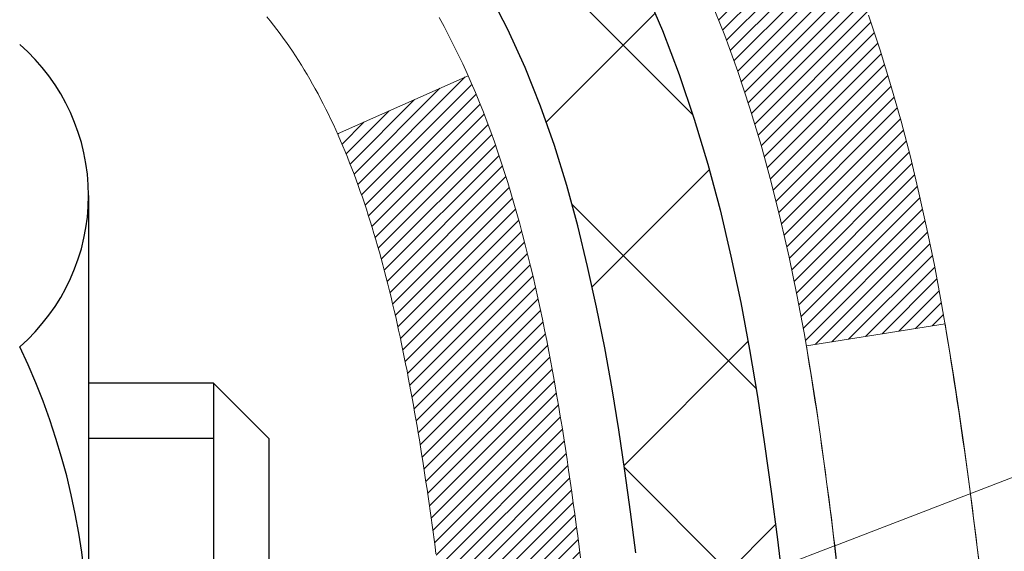
# Model space of a CAD drawing. Units: inches. Extents: x 32.6 to 96.6, y -12.9 to 39.
# Drawn here: x 62.8 to 63.3, y 19.4 to 19.7 of the extents above; entities that cross this region are included whole.
import ezdxf

# ---------------------------------------------------------------- set-up
doc = ezdxf.new("R2010")
doc.units = ezdxf.units.IN
doc.header["$MEASUREMENT"] = 0
for name, color, linetype, lineweight in [('CONCRETE - H', 130, 'Continuous', 9), ('DECK COAT - H', 20, 'Continuous', 20), ('DECK COAT - L', 22, 'Continuous', 18), ('MIG FOOT - H', 251, 'Continuous', 20), ('MIG RETAINER - H', 251, 'Continuous', 20), ('PVC SIDESHEET - H', 170, 'Continuous', 20), ('PVC SIDESHEET - L', 150, 'Continuous', 25), ('SCREW - L', 1, 'Continuous', 25)]:
    doc.layers.add(name, color=color, linetype=linetype, lineweight=lineweight)

msp = doc.modelspace()

# ---------------------------------------------------------------- hatches: boundary and pattern name
at = {"layer": 'CONCRETE - H'}
h = msp.add_hatch(dxfattribs=at)
h.set_pattern_fill('AR-CONC', color=256, scale=0.252)
h.set_pattern_definition([(49.99999999999999, (330.5060030335457, 811.087025227978), (1.807495660153899, -0.1581353801561397), [0.189, -2.079]), (355, (330.5060030335457, 811.087025227978), (-0.34965336070476, 1.89552417692403), [0.1512, -1.6632]), (100.45144446, (330.6566276696657, 811.073847281098), (1.457842293752322, 1.737388777240946), [0.1606252838399997, -1.766878122239998]), (46.18420000000002, (330.5060030335457, 811.591025227978), (2.689448153292362, -0.4171085875985529), [0.2834999999999994, -3.118499999999996]), (96.63563549, (330.7301236309457, 811.556266094338), (2.355348103099055, 2.454778873951867), [0.24093806184, -2.650318675199999]), (351.1841639899999, (330.5060030335457, 811.591025227978), (2.355348101538028, 2.454778872680375), [0.2268, -2.49480000252]), (21, (330.7580030335457, 811.465025227978), (1.504205771338524, -1.014599604476654), [0.189, -2.079]), (326.0000000000001, (330.7580030335457, 811.465025227978), (0.613154636442386, 1.82737811351807), [0.1512, -1.6632]), (71.45144474, (330.8833535136257, 811.380475261498), (2.117360389359527, 0.8127785050720117), [0.1606252788, -1.76687812224]), (37.50000000000001, (330.5060030335457, 811.087025227978), (0.03064283539957249, 0.838892511654905), [0, -1.64304, 0, -1.6884, 0, -1.6695]), (7.499999999999999, (330.5060030335457, 811.087025227978), (0.6629352343542145, 0.9939175139435478), [0, -0.9626399999999999, 0, -1.60524, 0, -0.6363]), (327.5, (329.9440430335457, 811.087025227978), (1.345232539154471, -0.05683827677063698), [0, -0.63, 0, -1.9656, 0, -2.6082]), (317.5, (329.6920430335456, 811.087025227978), (1.469629146742813, 0.2522645554774407), [0, -0.819, 0, -1.30536, 0, -1.8522])])
edge = h.paths.add_edge_path()
edge.add_spline(control_points=[(70.48573915698213, 9.26454221711262), (71.72981328128816, 9.492064863110471), (62.15455851130901, 11.3124505607104), (66.35980004535337, 16.35335873091967), (65.4842545388723, 21.31562483951743), (70.04651702634555, 20.53871442637032), (68.9448789623913, 21.34728652034786)], knot_values=[0, 0, 0, 0, 2.953290100142964, 11.99900047696242, 12.98867064403822, 16.19069649875895, 16.19069649875895, 16.19069649875895, 16.19069649875895], degree=3, periodic=0)
edge.add_line((68.94487896239158, 21.34728652034843), (63.56488333027798, 21.34728652034843))
edge.add_line((63.56488333027798, 21.34728652034843), (63.56488333027798, 20.72272910444778))
edge.add_arc((63.48614317279768, 20.72272910444778), 0.07874015748029706, -90, 0, ccw=False)
edge.add_line((63.48614317279768, 20.64398894696748), (63.28732427515976, 20.64398894696748))
edge.add_line((63.28732427515976, 20.64398894696748), (63.28732427515976, 20.69768281955791))
edge.add_line((63.28732427515976, 20.69768281955791), (63.21645852712797, 20.69768281955791))
edge.add_line((63.21645852712797, 20.69768281955791), (63.19758057025089, 20.69768281955768))
edge.add_line((63.19758057025089, 20.69768281955768), (63.19758057025078, 20.6484692172082))
edge.add_arc((62.93102413737419, 20.64846921720729), 0.2665564328765839, -48.19385059343921, 1.9548451746231876e-10, ccw=False)
edge.add_line((63.10871398119568, 20.44977686377976), (62.79349604073988, 20.24582863230657))
edge.add_arc((62.81488263737562, 20.21277397477783), 0.03937000000002256, 122.9031521391276, 186.6402612608541)
edge.add_line((62.77577674098163, 20.20822141865776), (62.77551263737539, 20.20822141865776))
edge.add_line((62.77551263737539, 20.20822141865776), (62.77551263737584, 20.13890217846071))
edge.add_line((62.77551263737584, 20.13890217846071), (62.77551263737578, 19.95644407750248))
edge.add_arc((62.83456763737644, 19.95644407750214), 0.05905500000066155, 179.9999999996691, 253.6672662411151)
edge.add_line((62.81796048488738, 19.89977225459799), (62.84124361190058, 19.8928426524146))
edge.add_line((62.84124361190058, 19.8928426524146), (62.86430121187229, 19.885582488067))
edge.add_line((62.86430121187229, 19.885582488067), (62.88697699206156, 19.87776267830893))
edge.add_line((62.88697699206156, 19.87776267830893), (62.90911465972701, 19.86915413989456))
edge.add_line((62.90911465972701, 19.86915413989456), (62.93055792212769, 19.85952778957787))
edge.add_line((62.93055792212769, 19.85952778957787), (62.95115048652266, 19.84865454411235))
edge.add_line((62.95115048652266, 19.84865454411235), (62.97073606017054, 19.83630532025242))
edge.add_line((62.97073606017054, 19.83630532025242), (62.9891583817284, 19.82225112271018))
edge.add_line((62.9891583817284, 19.82225112271018), (63.00630346352816, 19.80638138252468))
edge.add_line((63.00630346352816, 19.80638138252468), (63.02218312294141, 19.78893796350437))
edge.add_line((63.02218312294141, 19.78893796350437), (63.03683247431624, 19.7702279940813))
edge.add_line((63.03683247431624, 19.7702279940813), (63.05028663200162, 19.75055860268796))
edge.add_line((63.05028663200162, 19.75055860268796), (63.06258102956323, 19.7302348425039))
edge.add_line((63.06258102956323, 19.7302348425039), (63.07376671000381, 19.70946028854448))
edge.add_line((63.07376671000381, 19.70946028854448), (63.08391706748259, 19.6882932092212))
edge.add_line((63.08391706748259, 19.6882932092212), (63.09310652633619, 19.66677867740006))
edge.add_line((63.09310652633619, 19.66677867740006), (63.10140443405859, 19.6449471030098))
edge.add_line((63.10140443405859, 19.6449471030098), (63.10887787754243, 19.62282236691269))
edge.add_line((63.10887787754243, 19.62282236691269), (63.11559393333161, 19.60042832008159))
edge.add_line((63.11559393333161, 19.60042832008159), (63.12161967797053, 19.57778881348915))
edge.add_line((63.12161967797053, 19.57778881348915), (63.12702218800266, 19.55492769810823))
edge.add_line((63.12702218800266, 19.55492769810823), (63.13186853997283, 19.5318688249117))
edge.add_line((63.13186853997283, 19.5318688249117), (63.13622581042452, 19.50863604487242))
edge.add_line((63.13622581042452, 19.50863604487242), (63.14016107590166, 19.48525320896303))
edge.add_line((63.14016107590166, 19.48525320896303), (63.14374141294863, 19.46174416815663))
edge.add_line((63.14374141294863, 19.46174416815663), (63.14703389810936, 19.43813277342585))
edge.add_line((63.14703389810936, 19.43813277342585), (63.15010560792777, 19.41444287574333))
edge.add_line((63.15010560792777, 19.41444287574333), (63.1530236189478, 19.3906983260824))
edge.add_line((63.1530236189478, 19.3906983260824), (63.15584236000458, 19.36702917903401))
edge.add_arc((63.09720807200753, 19.35999261052584), 0.05905500000246682, -6.739442727441087, 6.843210701020098, ccw=False)
edge.add_line((63.15585500771428, 19.35306224563644), (63.1530236189478, 19.32928689496904))
edge.add_line((63.1530236189478, 19.32928689496904), (63.15010560792777, 19.30554234530788))
edge.add_line((63.15010560792777, 19.30554234530788), (63.14703389810936, 19.28185244762582))
edge.add_line((63.14703389810936, 19.28185244762582), (63.14374141294863, 19.25824105289482))
edge.add_line((63.14374141294863, 19.25824105289482), (63.14016107590166, 19.23473201208841))
edge.add_line((63.14016107590166, 19.23473201208841), (63.13622581042452, 19.21134917617925))
edge.add_line((63.13622581042452, 19.21134917617925), (63.13186853997283, 19.18811639613997))
edge.add_line((63.13186853997283, 19.18811639613997), (63.12702218800266, 19.16505752294344))
edge.add_line((63.12702218800266, 19.16505752294344), (63.12161967797053, 19.14219640756252))
edge.add_line((63.12161967797053, 19.14219640756252), (63.11559393333161, 19.11955690097008))
edge.add_line((63.11559393333161, 19.11955690097008), (63.10887787754243, 19.09716285413899))
edge.add_line((63.10887787754243, 19.09716285413899), (63.10140443405859, 19.07503811804187))
edge.add_line((63.10140443405859, 19.07503811804187), (63.09310652633619, 19.05320654365184))
edge.add_line((63.09310652633619, 19.05320654365184), (63.08391706748259, 19.03169201183024))
edge.add_line((63.08391706748259, 19.03169201183024), (63.07376671000381, 19.0105249325072))
edge.add_line((63.07376671000381, 19.0105249325072), (63.06258102956323, 18.98975037854777))
edge.add_line((63.06258102956323, 18.98975037854777), (63.05028663200162, 18.96942661836371))
edge.add_line((63.05028663200162, 18.96942661836371), (63.03683247431624, 18.94975722697038))
edge.add_line((63.03683247431624, 18.94975722697038), (63.02218312294141, 18.93104725754753))
edge.add_line((63.02218312294141, 18.93104725754753), (63.00630346352816, 18.91360383852722))
edge.add_line((63.00630346352816, 18.91360383852722), (62.9891583817284, 18.89773409834149))
edge.add_line((62.9891583817284, 18.89773409834149), (62.97073606017054, 18.88367990079925))
edge.add_line((62.97073606017054, 18.88367990079925), (62.95115048652266, 18.87133067693932))
edge.add_line((62.95115048652266, 18.87133067693932), (62.93055792212769, 18.86045743147403))
edge.add_line((62.93055792212769, 18.86045743147403), (62.90911465972701, 18.85083108115711))
edge.add_line((62.90911465972701, 18.85083108115711), (62.88697699206156, 18.84222254274275))
edge.add_line((62.88697699206156, 18.84222254274275), (62.86430121187229, 18.83440273298467))
edge.add_line((62.86430121187229, 18.83440273298467), (62.84124361190104, 18.82714256863707))
edge.add_line((62.84124361190104, 18.82714256863707), (62.81748334000085, 18.82007095699575))
edge.add_arc((62.83456763737559, 18.76354114354976), 0.05905500000022629, 106.8157343082517, 179.9999999998897)
edge.add_line((62.77551263737539, 18.76354114354987), (62.77551263743075, 9.914761725616444))
edge.add_arc((62.81488263743086, 9.914761725616557), 0.03937000000010471, 180.0000000001654, 269.9999999999586)
edge.add_line((62.81488263743083, 9.875391725616481), (64.66498170979136, 9.875391725616595))
edge.add_arc((64.66498170979139, 9.914761725616444), 0.03936999999984891, 269.9999999999483, 314.9999999999634)
edge.add_line((64.69282050376657, 9.886922931641237), (64.83811504296065, 10.03221747083555))
edge.add_arc((65.0182200323294, 9.85211248146615), 0.2547069186167962, 103.90200089096629, 134.9999999998949, ccw=False)
edge.add_arc((65.3075046254134, 8.683342708027425), 1.458745273113777, 90.00000000001648, 103.90200089108998, ccw=False)
edge.add_line((65.30750462541297, 10.1420879811412), (65.30750462541303, 10.1696469811412))
edge.add_arc((65.30750462541288, 8.683342708027311), 1.486304273113888, 89.99999999999397, 103.9020008910717)
edge.add_arc((65.01822003232994, 9.852112481466378), 0.2822659186168376, 103.90200089111, 135.0000000000173)
edge.add_line((64.81862788717805, 10.05170462661815), (64.70226060037723, 9.93533733981755))
edge.add_arc((64.6240025386465, 10.01349616421655), 0.11060346313423, 271.8560004942847, 315.0363508036541, ccw=False)
edge.add_line((64.62758472541279, 9.902950725616591), (62.91330763743056, 9.902950725616591))
edge.add_arc((62.91330763743048, 10.01318672561658), 0.1102359999999862, 180, 270.00000000004434, ccw=False)
edge.add_line((62.80307163743052, 10.01318672561658), (62.80307163743507, 18.64049028298766))
edge.add_line((62.80307163743507, 18.64049028298766), (62.87393763743509, 18.64049028298766))
edge.add_line((62.87393763743509, 18.64049028298766), (62.87393763743049, 10.01318672561658))
edge.add_arc((62.91330763743045, 10.01318672561658), 0.0393699999999626, 180, 270.0000000000828)
edge.add_line((62.91330763743051, 9.973816725616615), (64.62421273991455, 9.973816725616501))
edge.add_arc((64.62421273991446, 10.01318672561669), 0.03937000000018998, 270.0000000001448, 314.9999999997514)
edge.add_line((64.65205153388976, 9.985347931641144), (64.76851805802269, 10.10181445577402))
edge.add_arc((65.0182200323295, 9.852112481466492), 0.3531319186165304, 103.90200089107009, 134.9999999999168, ccw=False)
edge.add_arc((65.30750462541337, 8.683342708026515), 1.557170273114696, 76.09799910896191, 103.90200089109032, ccw=False)
edge.add_arc((65.5967892184958, 9.852112481467856), 0.353131918615561, 44.999999999923375, 76.09799910887648, ccw=False)
edge.add_line((65.84649119280263, 10.10181445577402), (65.96295771693568, 9.985347931641257))
edge.add_arc((65.99079651091094, 10.01318672561658), 0.039369999999963, 225.0000000000658, 270.0000000000103)
edge.add_line((65.99079651091094, 9.973816725616615), (66.20223789347071, 9.973816725616501))
edge.add_arc((66.20223789347051, 9.853816725617406), 0.1199999999990951, 60.000032678414414, 89.99999999990843, ccw=False)
edge.add_line((66.26223783419798, 9.957739808291507), (66.94232503980325, 9.565091794246513))
edge.add_arc((66.9620100203567, 9.599187225620284), 0.03936999999940962, 240.0000326785165, 270.0000000003205)
edge.add_line((66.96201002035693, 9.55981722562089), (67.86996796138604, 9.55981722562089))
edge.add_arc((67.86996796138592, 9.449581225621358), 0.1102359999995315, 59.9999999999705, 89.99999999994458, ccw=False)
edge.add_line((67.92508596138575, 9.545048402032506), (68.0608468690036, 9.466666805473864))
edge.add_arc((68.08053186900379, 9.500762225620946), 0.0393700000001742, 239.9999999998196, 269.9999999996898)
edge.add_line((68.08053186900358, 9.461392225620756), (68.75021556900353, 9.461392225620756))
edge.add_line((68.75021556900353, 9.461392225620756), (68.75021556900353, 9.39052622562096))
edge.add_line((68.75021556900353, 9.39052622562096), (68.75021556900398, 9.264542217107845))
edge.add_line((68.75021556900398, 9.264542217107845), (70.48573915698213, 9.26454221711262))
edge = h.paths.add_edge_path(flags=16)
edge.add_line((63.17467882437856, 19.44184425113119), (63.17703481422674, 19.42301986377103))
edge.add_line((63.17703481422674, 19.42301986377103), (63.17926829494306, 19.4041831399754))
edge.add_line((63.17926829494306, 19.4041831399754), (63.18141589632066, 19.38533776829533))
edge.add_line((63.18141589632066, 19.38533776829533), (63.18351424815134, 19.36648743728003))
edge.add_arc((60.87974217569476, 19.13457150838937), 2.315415893506854, 5.748480382825746, 7.626068750276267)
at = {"layer": 'DECK COAT - H'}
h = msp.add_hatch(dxfattribs=at)
h.set_pattern_fill('ANSI31', color=256, scale=0.03937, style=0)
h.set_pattern_definition([(45, (-121.6541758095714, 120.4532698715645), (-0.003479849246914297, 0.003479849246914297), [])])
h.paths.add_polyline_path([(62.60622163744799, 18.25355641160692), (62.67708763743528, 18.25355641160692), (62.67708763743528, 18.01733641160692), (62.60622163744753, 18.01733641160692)])
h.paths.add_polyline_path([(62.6062216374489, 18.72599641160693), (62.67708763743573, 18.72599641160693), (62.67708763743573, 18.48977641160693), (62.60622163744844, 18.48977641160693)])
h.paths.add_polyline_path([(62.93106581659274, 19.1025195850161), (62.93225479152849, 19.1051697218729), (62.93342653686474, 19.10784437047548), (62.93458125133245, 19.11054342203531), (62.93571913366438, 19.11326676776386), (62.9368403825915, 19.11601429887239), (62.93794519684613, 19.11878590657236), (62.93903377515969, 19.12158148207502), (62.94010631626449, 19.12440091659184), (62.94116301889196, 19.1272441013343), (62.94220408177395, 19.13011092751364), (62.9432297036428, 19.13300128634134), (62.944240083229, 19.13591506902864), (62.9452354192658, 19.13885216678725), (62.94621591048369, 19.14181247082794), (62.9471817556159, 19.14479587236289), (62.94813315339294, 19.14780226260288), (62.94907030254714, 19.15083153275938), (62.94999340181036, 19.1538835740441), (62.95090264991401, 19.15695827766805), (62.95179824559088, 19.16005553484271), (62.95268024954655, 19.16317435568882), (62.9535483124732, 19.16631094734132), (62.95440260086158, 19.16946457345918), (62.95524334144235, 19.17263487090347), (62.95603877312121, 19.17569828318662), (63.02370694760836, 19.15433352800071), (63.02232223805638, 19.14914989130963), (63.02089891187413, 19.14398536178393), (63.01943588011315, 19.13884100074299), (63.01793144486962, 19.13371939776559), (63.01638397641861, 19.1286225840515), (63.01479220651251, 19.1235515400858), (63.01315486690461, 19.1185072463538), (63.01147068934776, 19.11349068334127), (63.00973840559479, 19.10850283153351), (63.00795674739854, 19.10354467141607), (63.0061244465123, 19.09861718347426), (63.00424023468892, 19.09372134819361), (63.00230284368124, 19.08885814605944), (63.00031100524208, 19.08402855755728), (62.99826345112476, 19.07923356317266), (62.9961589130821, 19.07447414339069), (62.99399612286649, 19.06975127869711), (62.99177381223168, 19.06506594957725), (62.98949071293006, 19.0604191365164), (62.98714555671538, 19.05581182000034), (62.9847370753391, 19.05124498051438), (62.98226400055589, 19.04671959854383), (62.97972506411722, 19.042236654574), (62.97711899777684, 19.03779712909088), (62.9744445332876, 19.03340200257932), (62.97170040240232, 19.02905225552487), (62.96888533687385, 19.0247488684133), (62.96599806845549, 19.0204928217299), (62.96303732890007, 19.01628509595977), (62.96000185181262, 19.01212667306842), (62.95689184269528, 19.00801976510476), (62.95370937722097, 19.00396827681513), (62.95045622459972, 18.99997591349276), (62.94713415404155, 18.99604638043135), (62.94374493475695, 18.99218338292437), (62.9402903359555, 18.98839062626504), (62.93677212684767, 18.98467181574662), (62.93319207664396, 18.98103065666302), (62.92955195455394, 18.97747085430726), (62.92585352978764, 18.97399611397256), (62.92209857155601, 18.97061014095286), (62.91828884906815, 18.96731664054138), (62.91442626167506, 18.96411904010935), (62.910512762965, 18.96102030018184), (62.90655015821082, 18.95802349157745), (62.90254025223109, 18.95513168578233), (62.89848484984529, 18.95234795428289), (62.89438575587243, 18.94967536856504), (62.89024961770698, 18.94711962301264), (62.88608042739313, 18.94468469585715), (62.88187154353133, 18.94236861858391), (62.87761623597086, 18.94016937369085), (62.87330777456052, 18.93808494367565), (62.87157066144979, 18.93730090565097), (62.84319090133155, 19.00222989070787), (62.84597218871338, 19.00356261744443), (62.84952432916677, 19.0054231498618), (62.85308335079068, 19.00744973937501), (62.85669058076834, 19.00966999471527), (62.86032535720275, 19.01207578279624), (62.86398341961737, 19.01466882227325), (62.86764295959253, 19.0174376300092), (62.87130235441961, 19.02038444419824), (62.87494962444404, 19.02350137156688), (62.87857698504055, 19.02678365071412), (62.88217653901799, 19.03022639357548), (62.88573488988592, 19.03381907139917), (62.88924742280685, 19.03755736812215), (62.89270179141519, 19.04142719387525), (62.89609052222883, 19.04541937371206), (62.89940615300381, 19.04952474392232), (62.90264122172945, 19.05373414032348), (62.90578681013355, 19.05803640617771), (62.90883601662651, 19.06242256287848), (62.91180709592615, 19.06691393059165), (62.9146980054779, 19.07150508319384), (62.91751132011311, 19.07619771748452), (62.92024867765392, 19.08099211376063), (62.92291171592021, 19.08588855228251), (62.92550212144212, 19.09088740727449), (62.92802152326155, 19.09598896890699), (62.9298594133256, 19.09989406869383)])
h.paths.add_polyline_path([(62.96504328072749, 19.5047846208831), (62.96435802919765, 19.50813859992829), (62.96366217735292, 19.5114806284532), (62.96295549846351, 19.51481034331866), (62.96223776579879, 19.51812738138594), (62.96150875262853, 19.52143137951586), (62.96076823222299, 19.52472197457016), (62.96001597785104, 19.52799880340896), (62.9592517627834, 19.53126150289424), (62.95847536028893, 19.53450970988635), (62.95768654363789, 19.5377430612468), (62.95688508610007, 19.54096119383664), (62.95607076094481, 19.54416374451691), (62.95524334144235, 19.54735035014843), (62.95440260086158, 19.55052064759272), (62.9535483124732, 19.55367427371036), (62.95268024954655, 19.55681086536285), (62.95179824559088, 19.55992968620896), (62.95090264991401, 19.56302694338362), (62.94999340181036, 19.5661016470078), (62.94907030254714, 19.56915368829229), (62.94813315339294, 19.57218295844902), (62.94718175561545, 19.57518934868901), (62.94621591048369, 19.57817275022373), (62.9452354192658, 19.58113305426465), (62.944240083229, 19.58407015202303), (62.94322970364234, 19.58698393471056), (62.94220408177395, 19.58987429353826), (62.94116301889196, 19.59274111971737), (62.94010631626449, 19.59558430445983), (62.93903377515969, 19.59840373897666), (62.93794519684613, 19.60119931447932), (62.9368403825915, 19.60397092217929), (62.93571913366438, 19.60671845328781), (62.93400977049166, 19.6108095502004), (62.93196178901641, 19.61548431238904), (62.99667508153513, 19.64434376098799), (62.99826345112476, 19.64075165787924), (63.00031100524208, 19.6359566634944), (63.00230284368124, 19.63112707499224), (63.00424023468892, 19.62626387285806), (63.0061244465123, 19.62136803757741), (63.00795674739854, 19.6164405496356), (63.00973840559479, 19.61148238951816), (63.01147068934776, 19.6064945377104), (63.01315486690461, 19.60147797469787), (63.01479220651251, 19.5964336809661), (63.01638397641861, 19.59136263700017), (63.01793144486962, 19.58626582328608), (63.01943588011315, 19.58114422030869), (63.02089891187413, 19.57599985926774), (63.02232223805638, 19.57083532974227), (63.02370694760836, 19.56565169305119), (63.02505412392836, 19.56044999553339), (63.02636485041418, 19.55523128352704), (63.02764021046411, 19.54999660337077), (63.02888128747551, 19.54474700140346), (63.03008916484757, 19.53948352396307), (63.03126492597718, 19.53420721738891), (63.03240965426309, 19.52891912801849), (63.03352443310357, 19.52362030219135), (63.03461034589597, 19.51831178624522), (63.03566847603858, 19.5129946265192), (63.03669990693012, 19.50766986935147), (63.03770572196751, 19.50233856108068), (63.03868700454947, 19.49700174804522), (63.03964483787419, 19.49166047573587), (63.04057984682819, 19.48631377988565), (63.04149259884113, 19.48096020323416), (63.04238403726137, 19.47559982398522), (63.04325510543683, 19.47023272034286), (63.04410674671632, 19.46485897051113), (63.04493990444732, 19.45947865269338), (63.04575552197818, 19.45409184509387), (63.04655454265773, 19.44869862591665), (63.04733790983298, 19.44329907336484), (63.04810656685365, 19.4378932656434), (63.04886145706675, 19.43248128095544), (63.04960352382065, 19.42706319750479), (63.05033371046417, 19.42163909349571), (63.05105296034478, 19.41620904713201), (63.05176221681128, 19.41077313661751), (63.05246242321161, 19.40533144015623), (63.05288204905489, 19.40202863588817), (62.98198703845762, 19.39775839737987), (62.9816945267448, 19.40003610343726), (62.98122619837883, 19.40364915878669), (62.98075445321908, 19.40725305346606), (62.98027901105885, 19.41084789133171), (62.97979959169012, 19.41443377624043), (62.9793159149053, 19.41801081204832), (62.97882770049634, 19.42157910261173), (62.97833466825657, 19.42513875178744), (62.97783653797794, 19.4286898634318), (62.97733302945241, 19.43223254140068), (62.97682386247331, 19.43576688955133), (62.97630875683214, 19.43929301173941), (62.97578743232177, 19.44281101182193), (62.9752596087346, 19.44632099365501), (62.97472500586306, 19.44982306109497), (62.97418334349911, 19.4533173179984), (62.9736343414356, 19.45680386822184), (62.97307771946541, 19.46028281562164), (62.97251319737958, 19.4637542640539), (62.9719404949719, 19.46721831737543), (62.97135933203387, 19.47067507944254), (62.97076942835835, 19.47412465411159), (62.97017050373731, 19.47756714523891), (62.96956227796952, 19.48100265666559), (62.96894488019458, 19.48443012146365), (62.96831846921711, 19.48784817771363), (62.96768281830643, 19.49125646227705), (62.96703770073233, 19.4946546120145), (62.96638288976462, 19.49804226378748), (62.96571815867307, 19.50141905445659)])
h.paths.add_polyline_path([(63.1169343227443, 19.68204267038615), (63.10935091231656, 19.6994858106668), (63.10118790667636, 19.71663407758135), (63.09616782177042, 19.72626547857359), (63.16054544534606, 19.75598608093694), (63.16743113426261, 19.74219044644039), (63.17513134997122, 19.72548139530292), (63.18232241335542, 19.70857846352166), (63.18902267757628, 19.69151186432916), (63.19525505333738, 19.67429760679167), (63.20104498344332, 19.65694380835563), (63.2064179378435, 19.63945850187085), (63.21139938648591, 19.62184972018733), (63.21601479931948, 19.60412549615486), (63.22028964629359, 19.58629386262348), (63.22424939735672, 19.56836285244296), (63.22791952245686, 19.55034049846333), (63.23132549154386, 19.53223483353437), (63.23321470721791, 19.52139029507632), (63.16442844276204, 19.51034576139793), (63.16329717781898, 19.51694466522483), (63.15977919542408, 19.53565204216144), (63.15591893768075, 19.55432492051884), (63.1516828911094, 19.57295194557989), (63.14704469998375, 19.59150415447036), (63.141979014209, 19.60995011044767), (63.13646048369171, 19.62825837677039), (63.13046375833798, 19.64639751669571), (63.12396348805348, 19.66433609348175)])
h.paths.add_polyline_path([(62.80307163737504, 20.13287580753919), (62.87393763737552, 20.13287580753919), (62.87393763737552, 20.01898636979919, 0.328288350635692), (62.90159842900536, 19.98139792291246), (62.91887137009869, 19.97487192611786), (62.93604796627275, 19.96815754604947), (62.95303187260922, 19.96106639943397), (62.96972674418882, 19.95341010299782), (62.98603623609276, 19.94500027346768), (62.98622300185249, 19.94489042819711), (62.94893015049453, 19.88283676683747), (62.93314547907173, 19.89076410933419), (62.91580671701146, 19.89873148775857), (62.89822524013968, 19.90632712453495), (62.88052240586146, 19.91373689048757, -0.3282898029372711), (62.8030716373755, 20.01898471369825)])
h.paths.add_polyline_path([(62.60622163737568, 19.94148920166273), (62.60622163737568, 20.03789161708116), (62.67708763737571, 20.03789161708116), (62.67708763737571, 19.94148920166251, 0.3551910535763121), (62.78674726321648, 19.8065971605856), (62.76642998127315, 19.73853168631123, -0.3471262797452059)])
at = {"layer": 'MIG FOOT - H'}
h = msp.add_hatch(dxfattribs=at)
h.set_pattern_fill('ANSI31', color=256, scale=1.9685, style=0)
h.set_pattern_definition([(45, (-885.579771907092, -446.2153802051367), (-0.1739924623457148, 0.1739924623457148), [])])
h.paths.add_polyline_path([(62.53400312541223, 20.11012171709874), (62.37000312541201, 20.11012171709874), (62.37000312541292, 19.54762171709874), (62.53400312541223, 19.54762171709874)])
edge = h.paths.add_edge_path()
edge.add_line((62.53400312541268, 19.17262171709874), (62.37000312541292, 19.17262171709874))
edge.add_line((62.37000312541247, 19.17262171709874), (62.37000312541247, 9.868871717098926))
edge.add_arc((62.72433312541258, 9.868871717098926), 0.3543300000001182, 180.0000000000092, 269.9999999999816)
edge.add_line((62.72433312541258, 9.514541717098808), (65.0887530944128, 9.514541717098808))
edge.add_line((65.08875309441234, 9.514541717098808), (65.08875309441189, 9.678541717098796))
edge.add_line((65.08875309441234, 9.678541717099023), (62.72433312541258, 9.678541717099023))
edge.add_arc((62.72433312541258, 9.868871717098926), 0.1903299999999604, 179.9999999999829, 270.0000000000342, ccw=False)
edge.add_line((62.53400312541268, 9.868871717098926), (62.53400312541268, 19.17262171709874))
h.paths.add_polyline_path([(66.05750312541247, 9.678541717099023), (65.52625615641224, 9.678541717098796), (65.52625615641224, 9.514541717098808), (66.05750312541247, 9.514541717098808)])
at = {"layer": 'MIG RETAINER - H'}
h = msp.add_hatch(dxfattribs=at)
h.set_pattern_fill('ANSI31', color=256, scale=0.47, style=0)
h.set_pattern_definition([(45, (-885.579771907092, -416.9142365115811), (-0.04154252339470966, 0.04154252339470967), [])])
h.paths.add_polyline_path([(62.132003125414, 18.43812171709894), (62.13200312541264, 19.139238624233), (62.20629945969492, 19.20382344229321), (62.37000312541247, 19.20382344229321), (62.37000312541292, 18.43812171709894)])
edge = h.paths.add_edge_path()
edge.add_arc((62.91200312541102, 20.88712171710128), 0.07800000000003138, 270.000000000501, 360.0000000000418)
edge.add_line((62.99000312541099, 20.88712171710128), (62.99000312541054, 21.15012171709847))
edge.add_arc((63.01000312541098, 21.15012171709847), 0.02000000000020918, 90.00000000195422, 180.0000000006514, ccw=False)
edge.add_line((63.01000312541007, 21.17012171709868), (63.09700312541005, 21.1701217171005))
edge.add_arc((63.09700312541096, 21.14012171710053), 0.03000000000002956, 2.1719870346714742e-10, 90.0000000013028, ccw=False)
edge.add_line((63.12700312541071, 21.14012171710053), (63.12700312541162, 20.6051217170934))
edge.add_arc((62.97000312541147, 20.6051217170934), 0.1569999999999254, -90.00000000033191, 6.230038707144558e-11, ccw=False)
edge.add_line((62.97000312541056, 20.44812171709347), (62.80374281045349, 20.44812171709438))
edge.add_arc((62.80374281046394, 20.3693820320627), 0.07873968503150763, 90.00000000777618, 177.4144840053407)
edge.add_arc((62.61020035139788, 20.37812171709808), 0.114999999999426, 275.2124696741832, 357.41448399788595, ccw=False)
edge.add_arc((62.61883103672287, 20.28351457534492), 0.02000000000000517, 160.3257550186187, 275.2124696744299, ccw=False)
edge.add_arc((62.48878407029176, 20.33001218953311), 0.1181095275611714, 340.3257550185371, 642.6342225154141)
edge.add_arc((62.51899223045208, 20.19524680576203), 0.02000000000040289, -10.621520467928804, 102.63422251394002, ccw=False)
edge.add_arc((62.46100312541191, 20.20612171709988), 0.07899999999997757, 270.0000000008245, 349.3784795304081, ccw=False)
edge.add_line((62.46100312541327, 20.12712171709993), (62.38700312541184, 20.12712171709879))
edge.add_arc((62.38700312541229, 20.11012171709874), 0.01699999999999591, 90.00000000076633, 180)
edge.add_line((62.37000312541201, 20.11012171709874), (62.37000312541292, 19.51641999190403))
edge.add_line((62.37000312541292, 19.51641999190403), (62.20629945969492, 19.51641999190403))
edge.add_line((62.20629945969492, 19.51641999190403), (62.13200312541264, 19.58100480996424))
edge.add_line((62.13200312541264, 19.58100480996424), (62.13200312541082, 21.1401217170978))
edge.add_arc((62.16200312541056, 21.14012171709803), 0.02999999999985903, 90.00000000043423, 180.0000000002171, ccw=False)
edge.add_line((62.16200312541056, 21.170121717098), (62.22700312541062, 21.17012171709845))
edge.add_arc((62.22700312541062, 21.15012171709847), 0.01999999999998181, 0, 90.00000000065143, ccw=False)
edge.add_line((62.2470031254106, 21.15012171709847), (62.24700312541106, 20.88712171709696))
edge.add_arc((62.32500312541103, 20.88712171709719), 0.07799999999997453, 180.0000000000835, 270.0000000004176)
edge.add_line((62.32500312541148, 20.80912171709721), (62.32900312541139, 20.80912171709721))
edge.add_arc((62.32900312541139, 20.88712171709719), 0.07799999999986085, 270.000000000334, 360.0000000001671)
edge.add_line((62.40700312541091, 20.88712171709719), (62.40700312541045, 21.15012171709802))
edge.add_arc((62.42700312541089, 21.15012171709802), 0.01999999999998181, 90.00000000032571, 180, ccw=False)
edge.add_line((62.42700312541044, 21.170121717098), (62.56844977346688, 21.17012171709891))
edge.add_line((62.56844977346688, 21.17012171709891), (62.56844977346688, 20.83922651088162))
edge.add_line((62.56844977346688, 20.83922651088162), (62.58773533586461, 20.81989590397981))
edge.add_line((62.58773533586461, 20.81989590397981), (62.58773533586461, 20.74275365439459))
edge.add_line((62.58773533586461, 20.74275365439459), (62.64559202305324, 20.70418252960164))
edge.add_line((62.64559202305324, 20.70418252960164), (62.70344871024187, 20.74275365439459))
edge.add_line((62.70344871024187, 20.74275365439459), (62.70344871024187, 20.81989590397981))
edge.add_line((62.70344871024187, 20.81989590397981), (62.72273427263869, 20.83918146637595))
edge.add_line((62.72273427263869, 20.83918146637595), (62.72273427263869, 21.17012171709891))
edge.add_line((62.72273427263869, 21.17012171709891), (62.8100031254107, 21.17012171709914))
edge.add_arc((62.8100031254107, 21.15012171709915), 0.01999999999998181, 0, 90, ccw=False)
edge.add_line((62.83000312541068, 21.15012171709915), (62.83000312541114, 20.88712171710105))
edge.add_arc((62.90800312541111, 20.88712171710128), 0.07800000000008822, 180.000000000167, 270.000000000334)
edge.add_line((62.90800312541157, 20.80912171710108), (62.91200312541147, 20.80912171710108))
at = {"layer": 'PVC SIDESHEET - H'}
h = msp.add_hatch(dxfattribs=at)
h.set_pattern_fill('ANSI37', color=256, scale=0.59055, style=0)
h.set_pattern_definition([(45, (-121.6541758095714, 120.4532698715645), (-0.05219773870371446, 0.05219773870371446), []), (135, (-121.6541758095714, 120.4532698715645), (-0.05219773870371446, -0.05219773870371446), [])])
h.paths.add_polyline_path([(62.70464663737582, 20.13890217846071), (62.70464663737582, 20.21277397477795, -0.2544175294253038), (62.75500016679504, 20.30532701585841), (62.97587002905081, 20.44823137506953, 0.4033078353723514), (63.12700312536523, 20.60512171715979), (63.12700312536523, 20.62997168315493, 0.02353096692885778), (63.12787413737439, 20.6484692172082), (63.12787413737257, 21.14649971720789, 0.4142135623729873), (63.10425213737287, 21.17012171720782), (62.72433163760931, 21.17012171720691), (62.72433163760886, 21.22917683275315), (62.74893774316658, 21.24886171719911), (63.08734457024909, 21.24886171720001, -0.4142135623730915), (63.19758057024953, 21.13862571720026), (63.19758057025089, 20.64846921720843, -0.213440768600962), (63.10871398119568, 20.44977686377976), (62.79349604073965, 20.24582863230668, 0.2544175294251872), (62.77551263737539, 20.21277397477795), (62.77551263737584, 20.13890217846071), (62.77551263737584, 19.95644407750248, 0.3306422189433676), (62.8174833400021, 19.8999142640557), (62.84124361190104, 19.8928426524146), (62.86430121187229, 19.885582488067), (62.88697699206156, 19.87776267830893), (62.90911465972701, 19.86915413989456), (62.93055792212769, 19.85952778957787), (62.95115048652266, 19.84865454411235), (62.97073606017054, 19.83630532025242), (62.9891583817284, 19.82225112271018), (63.00630346352816, 19.80638138252468), (63.02218312294141, 19.78893796350437), (63.03683247431624, 19.7702279940813), (63.05028663200162, 19.75055860268796), (63.06258102956323, 19.7302348425039), (63.07376671000381, 19.70946028854448), (63.08391706748259, 19.6882932092212), (63.09310652633619, 19.66677867740006), (63.10140443405859, 19.6449471030098), (63.10887787754243, 19.62282236691269), (63.11559393333161, 19.60042832008159), (63.12161967797053, 19.57778881348915), (63.12702218800266, 19.55492769810823), (63.13186853997283, 19.5318688249117), (63.13622581042452, 19.50863604487242), (63.14016107590166, 19.48525320896303), (63.14374141294863, 19.46174416815663), (63.14703389810936, 19.43813277342585), (63.15010560792777, 19.41444287574356), (63.1530236189478, 19.3906983260824), (63.15585500771428, 19.36692297541546, -0.05933499155532457), (63.15584236000447, 19.35295604201789), (63.1530236189478, 19.32928689496927), (63.15010560792777, 19.30554234530811), (63.14703389810936, 19.28185244762582), (63.14374141294863, 19.25824105289482), (63.14016107590166, 19.23473201208841), (63.13622581042452, 19.21134917617925), (63.13186853997283, 19.18811639613997), (63.12702218800266, 19.16505752294344), (63.12161967797053, 19.14219640756252), (63.11559393333161, 19.11955690097008), (63.10887787754243, 19.09716285413899), (63.10140443405859, 19.07503811804187), (63.09310652633619, 19.05320654365184), (63.08391706748259, 19.03169201183024), (63.07376671000381, 19.0105249325072), (63.06258102956323, 18.98975037854777), (63.05028663200162, 18.96942661836371), (63.03683247431624, 18.94975722697038), (63.02218312294141, 18.93104725754753), (63.00630346352816, 18.91360383852722), (62.9891583817284, 18.89773409834149), (62.97073606017054, 18.88367990079925), (62.95115048652266, 18.87133067693932), (62.93055792212769, 18.86045743147403), (62.90911465972701, 18.85083108115711), (62.88697699206156, 18.84222254274275), (62.86430121187229, 18.83440273298467), (62.84124361190104, 18.82714256863707), (62.81796048488783, 18.82021296645368, 0.3329817396557117), (62.77551263737539, 18.76354114354987), (62.70464663738537, 18.76354114354987), (62.70464663737582, 18.77849601938894, -0.3608117966093517), (62.79452925139182, 18.88683675676427), (62.81484706807302, 18.89118274982636), (62.83499045066716, 18.89594521264777), (62.85478496508719, 18.90154061498876), (62.87405617724559, 18.90838542660819), (62.89263114933553, 18.91688835335933), (62.91038744758313, 18.92719604542091), (62.92726412636736, 18.93913610283877), (62.94320395987367, 18.95251682430032), (62.95814972228615, 18.96714650849273), (62.97204418779026, 18.98283345410297), (62.98483013057145, 18.99938595981823), (62.99646146156553, 19.01662279557806), (63.00697740316807, 19.03444294482867), (63.01645662253392, 19.05278247867543), (63.02497800027956, 19.07157766893167), (63.0326204170228, 19.09076478740982), (63.03946275338055, 19.11028010592233), (63.04558388996972, 19.13005989628184), (63.05106270740723, 19.150040430301), (63.05597808631089, 19.17015797979272), (63.06040831148445, 19.19035004790746), (63.06441797474005, 19.21058243643367), (63.0680579808454, 19.23084923350686), (63.07137863994464, 19.25114575614131), (63.0744302621824, 19.27146732135245), (63.07726315770239, 19.29180924615477), (63.07992763664967, 19.31216684756325), (63.08247400916795, 19.33253544259262), (63.084940636244, 19.35281212131596, 0.06060086340155051), (63.08495258540185, 19.36707487279406), (63.08247400916795, 19.38744977845906), (63.07992763664967, 19.40781837348842), (63.07726315770239, 19.4281759748969), (63.0744302621824, 19.44851789969923), (63.07137863994464, 19.46883946491036), (63.0680579808454, 19.48913598754504), (63.06441797474005, 19.509402784618), (63.06040831148445, 19.52963517314421), (63.05597808631089, 19.54982724125895), (63.05106270740723, 19.56994479075044), (63.04558388996972, 19.58992532476984), (63.03946275338055, 19.60970511512957), (63.0326204170228, 19.62922043364185), (63.02497800027956, 19.64840755212001), (63.01645662253392, 19.66720274237602), (63.00697740316807, 19.68554227622323), (62.99646146156553, 19.70336242547361), (62.98483013057145, 19.72059926123345), (62.97204418779026, 19.7371517669487), (62.95814972228615, 19.75283871255894), (62.94320395987367, 19.76746839675113), (62.92726412636736, 19.7808491182129), (62.91038744758313, 19.79278917563076), (62.89263114933553, 19.80309686769235), (62.87405617724559, 19.81159979444348), (62.85478496508719, 19.81844460606314), (62.83499045066716, 19.82404000840367), (62.81484706807302, 19.82880247122554), (62.79452925139182, 19.83314846428763, -0.3608117966100778), (62.70464663737582, 19.94148920166273)])

# ---------------------------------------------------------------- linework, layer by layer
at = {"layer": 'DECK COAT - L'}
msp.add_line((62.99668078266902, 19.64434630345747), (62.93195812583323, 19.6154826787608), dxfattribs=at)
for points in [[(63.17926829494306, 19.4041831399754), (63.17703481422674, 19.4230198637708), (63.17467882437856, 19.44184425113141), (63.17216369560626, 19.46065261350688), (63.16945279811713, 19.47944126234754), (63.16650950211894, 19.49820650910348), (63.16329717781898, 19.51694466522483), (63.15977919542408, 19.53565204216144), (63.15591893768075, 19.55432492051884), (63.1516828911094, 19.57295194557989), (63.14704469998375, 19.59150415447036), (63.141979014209, 19.60995011044767), (63.13646048369171, 19.62825837677039), (63.13046375833798, 19.64639751669571), (63.12396348805348, 19.66433609348175), (63.1169343227443, 19.68204267038615)], [(62.98075445321908, 19.40725305346584), (62.98027901105885, 19.41084789133171), (62.97979959169012, 19.41443377624043), (62.9793159149053, 19.4180108120481), (62.97882770049634, 19.42157910261173), (62.97833466825657, 19.42513875178744), (62.97783653797794, 19.42868986343157), (62.97733302945241, 19.43223254140068), (62.97682386247331, 19.43576688955133), (62.97630875683214, 19.43929301173941), (62.97578743232177, 19.44281101182193), (62.9752596087346, 19.44632099365501), (62.97472500586306, 19.44982306109497), (62.97418334349911, 19.4533173179984), (62.9736343414356, 19.45680386822184), (62.97307771946541, 19.46028281562164), (62.97251319737958, 19.4637542640539), (62.9719404949719, 19.46721831737543), (62.97135933203387, 19.47067507944254), (62.97076942835835, 19.47412465411159), (62.97017050373731, 19.47756714523891), (62.96956227796952, 19.48100265666559), (62.96894488019458, 19.48443012146365), (62.96831846921711, 19.48784817771363), (62.96768281830643, 19.49125646227705), (62.96703770073233, 19.4946546120145), (62.96638288976462, 19.49804226378726), (62.96571815867307, 19.50141905445659), (62.96504328072749, 19.5047846208831), (62.96435802919765, 19.50813859992829), (62.96366217735292, 19.5114806284532), (62.96295549846351, 19.51481034331866), (62.96223776579879, 19.51812738138594), (62.96150875262853, 19.52143137951586), (62.96076823222299, 19.52472197456993), (62.96001597785104, 19.52799880340896), (62.9592517627834, 19.53126150289424), (62.95847536028893, 19.53450970988635), (62.95768654363789, 19.5377430612468), (62.95688508610007, 19.54096119383664), (62.95607076094481, 19.54416374451691), (62.95524334144235, 19.54735035014843), (62.95440260086158, 19.55052064759272), (62.9535483124732, 19.55367427371036), (62.95268024954655, 19.55681086536285), (62.95179824559088, 19.55992968620896), (62.95090264991401, 19.56302694338362), (62.94999340181036, 19.5661016470078), (62.94907030254714, 19.56915368829229), (62.94813315339294, 19.57218295844902), (62.94718175561545, 19.57518934868901), (62.94621591048369, 19.57817275022373), (62.9452354192658, 19.58113305426465), (62.944240083229, 19.58407015202303), (62.94322970364234, 19.58698393471056), (62.94220408177395, 19.58987429353803), (62.94116301889196, 19.59274111971737), (62.94010631626449, 19.59558430445983), (62.93903377515969, 19.59840373897666), (62.93794519684613, 19.60119931447932), (62.9368403825915, 19.60397092217929), (62.93571913366438, 19.60671845328781), (62.93458125133245, 19.60944179901637), (62.93342653686474, 19.6121408505762), (62.93225479152849, 19.61481549917877), (62.93106581659274, 19.61746563603558), (62.9298594133256, 19.62009115235784), (62.92863538299477, 19.62269193935705), (62.92739352686883, 19.62526788824468), (62.9261338229098, 19.62781867523447), (62.92485644761334, 19.63034380781752), (62.92356120893189, 19.6328433046319), (62.92224790212728, 19.63531720077182), (62.92091632246181, 19.63776553133172), (62.91956626519683, 19.64018833140605), (62.91819752559419, 19.64258563608925), (62.91680989891617, 19.64495748047622), (62.91540318042414, 19.64730389966095), (62.91397716537992, 19.64962492873835), (62.9125316490458, 19.65192060280262), (62.91106642668271, 19.65419095694821), (62.90958129355337, 19.6564360262698), (62.90807604491872, 19.65865584586183), (62.90655002999935, 19.66085095484524), (62.90500033963187, 19.66302448172857), (62.90342725314892, 19.66517601441248), (62.9018317025261, 19.66730440834223), (62.90021461973899, 19.66940851896285), (62.8985769367641, 19.67148720171983), (62.89691958557657, 19.67353931205818)], [(62.98226400055543, 19.67326562250807), (62.9847370753391, 19.66874024053752), (62.98714555671492, 19.66417340105133), (62.98949071293006, 19.65956608453527), (62.99177381223168, 19.65491927147465), (62.99399612286649, 19.65023394235479), (62.9961589130821, 19.64551107766098), (62.99826345112476, 19.64075165787924), (63.00031100524208, 19.6359566634944), (63.00230284368124, 19.63112707499224), (63.00424023468892, 19.62626387285806), (63.0061244465123, 19.62136803757741), (63.00795674739854, 19.6164405496356), (63.00973840559479, 19.61148238951816), (63.01147068934776, 19.6064945377104), (63.01315486690461, 19.60147797469787), (63.01479220651251, 19.5964336809661), (63.01638397641861, 19.59136263700017), (63.01793144486962, 19.58626582328608), (63.01943588011315, 19.58114422030869), (63.02089891187413, 19.57599985926774), (63.02232223805638, 19.57083532974227), (63.02370694760836, 19.56565169305119), (63.02505412392836, 19.56044999553339), (63.02636485041418, 19.55523128352704), (63.02764021046411, 19.54999660337077), (63.02888128747551, 19.54474700140346), (63.03008916484757, 19.5394835239633), (63.03126492597718, 19.53420721738891), (63.03240965426309, 19.52891912801849), (63.03352443310357, 19.52362030219135), (63.03461034589597, 19.51831178624522), (63.03566847603858, 19.5129946265192), (63.03669990693012, 19.50766986935147), (63.03770572196751, 19.50233856108068), (63.03868700454947, 19.49700174804522), (63.03964483787419, 19.49166047573587), (63.04057984682819, 19.48631377988565), (63.04149259884113, 19.48096020323416), (63.04238403726137, 19.47559982398522), (63.04325510543683, 19.47023272034286), (63.04410674671632, 19.46485897051113), (63.04493990444732, 19.45947865269338), (63.04575552197818, 19.45409184509387), (63.04655454265773, 19.44869862591665), (63.04733790983298, 19.44329907336507), (63.04810656685365, 19.4378932656434), (63.04886145706675, 19.43248128095544), (63.04960352382065, 19.42706319750479), (63.05033371046417, 19.42163909349571), (63.05105296034478, 19.41620904713224), (63.05176221681128, 19.41077313661751), (63.05246242321161, 19.40533144015623)], [(63.19525505333738, 19.67429760679167), (63.20104498344332, 19.65694380835563), (63.2064179378435, 19.63945850187085), (63.21139938648591, 19.62184972018733), (63.21601479931948, 19.60412549615486), (63.22028964629359, 19.58629386262348), (63.22424939735672, 19.56836285244296), (63.22791952245686, 19.55034049846333), (63.23132549154386, 19.53223483353437), (63.23449277456618, 19.51405389050612), (63.23744684147184, 19.49580570222813), (63.24021316221067, 19.47749830155087), (63.24281720673068, 19.45913972132391), (63.2452844449808, 19.44073799439727), (63.24764034690995, 19.42230115362051), (63.24991038246705, 19.40383723184411)]]:
    msp.add_lwpolyline(points, dxfattribs=at)
msp.add_lwpolyline([(63.2449015040315, 19.27639108790342), (63.17538410411041, 19.28365602280948, 0.004040870277499025), (63.18351424815361, 19.35349778377164, 0.05515693748325686), (63.18351424815179, 19.3664874372798, 0.01567271561234975), (63.16446109292016, 19.51035100380747), (63.23321470721791, 19.52139029507632, -0.01391370477670822), (63.25429473425854, 19.36686027669086, -0.05834428995472121), (63.25429473425854, 19.35312494436081, -0.003497372555166756), (63.24490966379742, 19.27639023516505, -0.3690341604622354)], format="xyb", dxfattribs=at)
at = {"layer": 'PVC SIDESHEET - L'}
for points in [[(63.07992763664967, 19.40781837348842), (63.07726315770239, 19.4281759748969), (63.0744302621824, 19.44851789969923), (63.07137863994464, 19.46883946491036), (63.0680579808454, 19.48913598754504), (63.06441797474005, 19.509402784618), (63.06040831148445, 19.52963517314421), (63.05597808631089, 19.54982724125895), (63.05106270740723, 19.56994479075044), (63.04558388996972, 19.58992532476984), (63.03946275338055, 19.60970511512957), (63.0326204170228, 19.62922043364185), (63.02497800027956, 19.64840755212001), (63.01645662253392, 19.66720274237602), (63.00697740316807, 19.68554227622323)], [(63.08391706748259, 19.6882932092212), (63.09310652633619, 19.66677867740006), (63.10140443405859, 19.6449471030098), (63.10887787754243, 19.62282236691269), (63.11559393333161, 19.60042832008159), (63.12161967797053, 19.57778881348915), (63.12702218800266, 19.55492769810823), (63.13186853997283, 19.5318688249117), (63.13622581042452, 19.50863604487242), (63.14016107590166, 19.48525320896303), (63.14374141294863, 19.46174416815663), (63.14703389810936, 19.43813277342585), (63.15010560792777, 19.41444287574356), (63.1530236189478, 19.3906983260824)]]:
    msp.add_lwpolyline(points, dxfattribs=at)
at = {"layer": 'SCREW - L'}
for p, q in [((62.80842076712722, 19.58490915071818), (62.80842076712722, 19.13534034644564)), ((62.870353862776, 19.49184521660501), (62.80842076712722, 19.49184521660501)), ((62.870353862776, 19.49184521660501), (62.89779562694773, 19.46440345243352)), ((62.870353862776, 19.49184521660501), (62.870353862776, 19.22840428055881)), ((62.870353862776, 19.46440345243352), (62.80842076712722, 19.46440345243352)), ((62.89779562694773, 19.46440345243352), (62.89779562694773, 19.2558460447303))]:
    msp.add_line(p, q, dxfattribs=at)
for centre, radius, start, end in [((62.70910299100748, 19.58490915071818), 0.09931777611984201, 311.0245651776251, 48.97543482237493), ((62.4623406448022, 19.36012474858191), 0.3460801223251866, 334.3412444721873, 25.6587555278127)]:
    msp.add_arc(centre, radius, start, end, dxfattribs=at)

doc.saveas('drawing.dxf')
